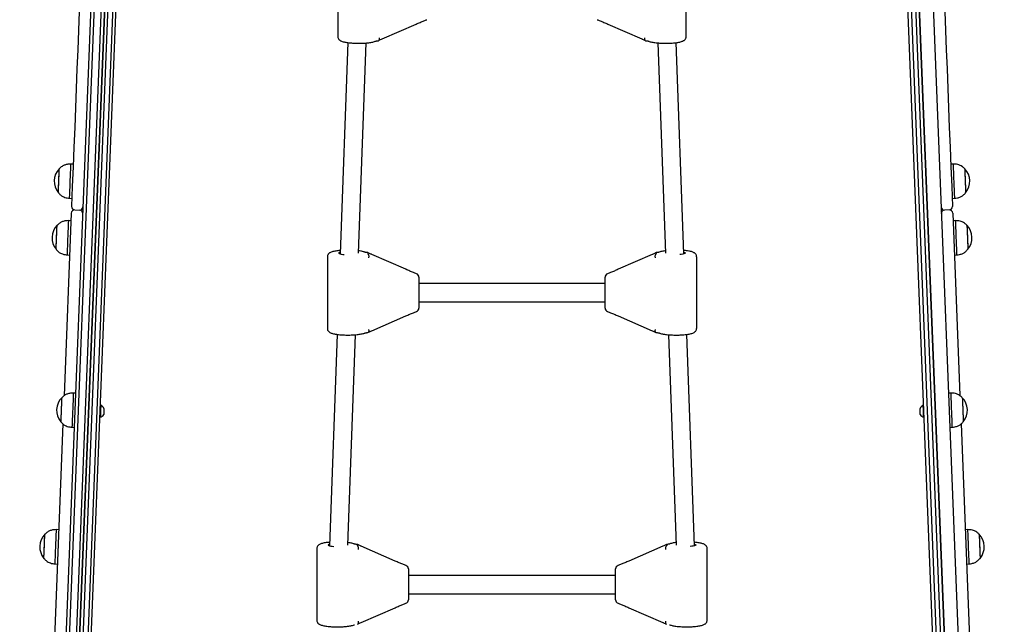
# Model space of a CAD drawing. Units: millimetres. Extents: x -14821 to 6941, y -4858 to 11060.
# Drawn here: x 1819 to 2680, y 1383 to 1911 of the extents above; entities that cross this region are included whole.
import ezdxf

# ---------------------------------------------------------------- set-up
doc = ezdxf.new("R2010")
doc.units = ezdxf.units.MM
doc.header["$LTSCALE"] = 10

msp = doc.modelspace()

# ---------------------------------------------------------------- linework, layer by layer
at = {"color": 7, "linetype": 'Continuous', "lineweight": 25}
for p, q in [((1901.37, 2427.04), (1819.18, 349.33)), ((2597.53, 2427.04), (2679.73, 349.34)), ((1822.19, 349.72), (1904.36, 2426.64)), ((1910.35, 2426.4), (1828.21, 349.95)), ((1831.2, 349.79), (1913.36, 2426.57)), ((2667.7, 349.78), (2585.54, 2426.57)), ((1912, 2392.3), (1832.22, 375.41)), ((1835.2, 375), (1914.99, 2391.89)), ((1918.99, 2391.73), (1839.2, 374.84)), ((1842.21, 375.01), (1922, 2391.9)), ((2656.69, 375.01), (2576.91, 2391.9)), ((2579.92, 2391.73), (2659.7, 374.84)), ((2663.7, 375), (2583.91, 2391.89)), ((2586.9, 2392.3), (2666.69, 375.41)), ((2097.25, 1958.94), (2097.25, 1896.3)), ((2401.65, 1896.3), (2401.65, 1958.94)), ((2175.13, 1911.1), (2175.16, 1911.11)), ((2323.78, 1911.1), (2323.75, 1911.11)), ((2136.08, 1894.34), (2165.75, 1907.28)), ((2333.16, 1907.28), (2362.82, 1894.34)), ((2105.93, 1891.08), (2099.27, 1706.4)), ((2115.3, 1707.01), (2121.93, 1890.8)), ((2376.97, 1890.8), (2383.6, 1707.01)), ((2399.64, 1706.4), (2392.98, 1891.08)), ((1865.96, 1784.94), (1863.96, 1785.02)), ((2634.94, 1785.02), (2632.94, 1784.94)), ((1862.78, 1755.04), (1864.77, 1754.96)), ((2634.13, 1754.96), (2636.13, 1755.04)), ((1864.26, 1741.97), (1857.96, 1582.58)), ((1867.38, 1744.85), (1871.37, 1744.69)), ((2631.53, 1744.85), (2627.53, 1744.69)), ((2634.64, 1741.97), (2640.95, 1582.63)), ((1864, 1735.48), (1862.01, 1735.56)), ((2636.9, 1735.56), (2634.9, 1735.48)), ((1860.82, 1705.58), (1862.82, 1705.5)), ((2088.06, 1703.98), (2088.06, 1641.35)), ((2123.35, 1707.52), (2123.35, 1706.75)), ((2123.47, 1707.57), (2123.68, 1707.46)), ((2156.55, 1693.01), (2126.89, 1705.95)), ((2372.02, 1705.95), (2342.35, 1693.01)), ((2375.43, 1707.57), (2375.22, 1707.46)), ((2375.56, 1707.52), (2375.56, 1706.75)), ((2410.85, 1641.35), (2410.85, 1703.98)), ((2636.09, 1705.5), (2638.08, 1705.58)), ((2156.57, 1692.96), (2156.55, 1693.01)), ((2165.93, 1689.19), (2165.96, 1689.18)), ((2332.94, 1689.18), (2332.97, 1689.19)), ((2342.34, 1692.96), (2342.35, 1693.01)), ((2168.06, 1686.18), (2168.06, 1684.99)), ((2168.06, 1684.99), (2168.06, 1683.12)), ((2168.06, 1683.12), (2168.06, 1660.32)), ((2330.85, 1680.51), (2168.06, 1680.51)), ((2330.85, 1684.99), (2330.85, 1686.18)), ((2330.85, 1683.12), (2330.85, 1684.99)), ((2330.85, 1660.32), (2330.85, 1683.12)), ((2168.06, 1664.51), (2330.85, 1664.51)), ((2126.89, 1639.39), (2156.55, 1652.32)), ((2165.93, 1656.15), (2165.96, 1656.16)), ((2168.06, 1660.32), (2168.06, 1659.16)), ((2330.85, 1659.16), (2330.85, 1660.32)), ((2332.97, 1656.15), (2332.94, 1656.16)), ((2342.35, 1652.32), (2372.02, 1639.39)), ((2096.73, 1636.13), (2090.07, 1451.45)), ((2106.11, 1452.06), (2112.74, 1635.85)), ((2386.17, 1635.85), (2392.8, 1452.06)), ((2408.83, 1451.45), (2402.17, 1636.13)), ((1868.05, 1584.87), (1866.05, 1584.94)), ((2632.85, 1584.94), (2630.85, 1584.87)), ((1855.88, 1580.84), (1855.87, 1580.84)), ((2643.03, 1580.84), (2643.02, 1580.84)), ((1890.03, 1574.24), (1889.65, 1574.25)), ((2609.25, 1574.25), (2608.87, 1574.24)), ((1856.98, 1557.91), (1843.55, 1218.54)), ((1855.04, 1559.86), (1855.05, 1559.86)), ((1889.24, 1563.76), (1889.62, 1563.75)), ((2609.29, 1563.75), (2609.67, 1563.76)), ((2641.92, 1557.96), (2655.35, 1218.59)), ((2643.85, 1559.86), (2643.86, 1559.86)), ((1864.87, 1554.97), (1866.87, 1554.89)), ((2632.04, 1554.89), (2634.03, 1554.97)), ((1853.32, 1465.49), (1851.32, 1465.57)), ((2647.58, 1465.57), (2645.58, 1465.49)), ((2078.86, 1449.03), (2078.86, 1386.4)), ((2114.15, 1452.57), (2114.15, 1451.8)), ((2114.28, 1452.62), (2114.49, 1452.51)), ((2147.36, 1438.06), (2117.69, 1451)), ((2381.21, 1451), (2351.55, 1438.06)), ((2384.63, 1452.62), (2384.42, 1452.51)), ((2384.75, 1452.57), (2384.75, 1451.8)), ((2420.04, 1386.4), (2420.04, 1449.03)), ((2147.37, 1438.01), (2147.36, 1438.06)), ((2351.53, 1438.01), (2351.55, 1438.06)), ((1850.14, 1435.59), (1852.14, 1435.51)), ((2156.74, 1434.24), (2156.77, 1434.23)), ((2158.86, 1431.23), (2158.86, 1430.04)), ((2158.86, 1430.04), (2158.86, 1428.17)), ((2340.04, 1430.04), (2340.04, 1431.23)), ((2340.04, 1428.17), (2340.04, 1430.04)), ((2342.14, 1434.23), (2342.17, 1434.24)), ((2646.77, 1435.51), (2648.77, 1435.59)), ((2158.86, 1428.17), (2158.86, 1405.37)), ((2340.04, 1425.4), (2158.86, 1425.4)), ((2340.04, 1405.37), (2340.04, 1428.17)), ((2158.86, 1409.4), (2340.04, 1409.4)), ((2158.86, 1405.37), (2158.86, 1404.21)), ((2340.04, 1404.21), (2340.04, 1405.37)), ((2117.69, 1384.43), (2147.36, 1397.37)), ((2156.74, 1401.19), (2156.77, 1401.2)), ((2342.17, 1401.19), (2342.14, 1401.2)), ((2351.55, 1397.37), (2381.21, 1384.43))]:
    msp.add_line(p, q, dxfattribs=at)
at = {"color": 7, "linetype": 'Continuous', "lineweight": 25, "flags": 128}
for points in [[(1871.38, 1921.98), (1871.23, 1918.17), (1870.57, 1901.57), (1869.91, 1884.86), (1869.25, 1868.05), (1868.58, 1851.13), (1867.91, 1834.13), (1867.23, 1817.04), (1866.55, 1799.87), (1865.87, 1782.63), (1865.18, 1765.33), (1864.5, 1747.97)], [(2627.52, 1922.03), (2627.67, 1918.17), (2628.33, 1901.57), (2628.99, 1884.86), (2629.66, 1868.05), (2630.33, 1851.13), (2631, 1834.13), (2631.67, 1817.04), (2632.35, 1799.87), (2633.03, 1782.63), (2633.72, 1765.33), (2634.41, 1747.97)], [(2165.72, 1907.28), (2165.74, 1907.27), (2165.75, 1907.28)], [(2333.19, 1907.28), (2333.17, 1907.27), (2333.16, 1907.28)], [(1862.78, 1755.04), (1862.78, 1755.16), (1862.8, 1755.63), (1862.83, 1756.43), (1862.88, 1757.56), (1862.93, 1758.97), (1863, 1760.65), (1863.07, 1762.54), (1863.15, 1764.61), (1863.24, 1766.81), (1863.33, 1769.08), (1863.42, 1771.37), (1863.51, 1773.64), (1863.6, 1775.81), (1863.68, 1777.86), (1863.75, 1779.72), (1863.82, 1781.35), (1863.87, 1782.72), (1863.91, 1783.79), (1863.94, 1784.53), (1863.96, 1784.94), (1863.96, 1785.02)], [(2634.94, 1785.02), (2634.94, 1785), (2634.95, 1784.71), (2634.98, 1784.07), (2635.02, 1783.1), (2635.07, 1781.83), (2635.13, 1780.28), (2635.2, 1778.49), (2635.28, 1776.51), (2635.36, 1774.37), (2635.45, 1772.13), (2635.54, 1769.84), (2635.63, 1767.55), (2635.72, 1765.32), (2635.81, 1763.21), (2635.88, 1761.25), (2635.95, 1759.5), (2636.01, 1757.99), (2636.06, 1756.77), (2636.1, 1755.86), (2636.12, 1755.28), (2636.13, 1755.05), (2636.13, 1755.04)], [(1852.96, 1759.93), (1852.97, 1760.02), (1852.98, 1760.44), (1853.01, 1761.21), (1853.05, 1762.28), (1853.11, 1763.64), (1853.17, 1765.22), (1853.24, 1766.99), (1853.32, 1768.87), (1853.39, 1770.8), (1853.47, 1772.72), (1853.54, 1774.56), (1853.61, 1776.26), (1853.67, 1777.77), (1853.72, 1779.02), (1853.75, 1779.98), (1853.78, 1780.61), (1853.79, 1780.9), (1853.79, 1780.92)], [(1853.43, 1771.76), (1853.5, 1773.65), (1853.57, 1775.43), (1853.64, 1777.04), (1853.69, 1778.43), (1853.74, 1779.54), (1853.77, 1780.34), (1853.79, 1780.8), (1853.79, 1780.92)], [(2645.11, 1780.92), (2645.11, 1780.91), (2645.12, 1780.66), (2645.15, 1780.07), (2645.18, 1779.14), (2645.23, 1777.92), (2645.29, 1776.45), (2645.36, 1774.77), (2645.43, 1772.94), (2645.5, 1771.02), (2645.58, 1769.09), (2645.65, 1767.2), (2645.73, 1765.42), (2645.79, 1763.81), (2645.84, 1762.43), (2645.89, 1761.31), (2645.92, 1760.51), (2645.94, 1760.05), (2645.94, 1759.93)], [(2645.11, 1780.92), (2645.12, 1780.83), (2645.13, 1780.41), (2645.16, 1779.65), (2645.21, 1778.57), (2645.26, 1777.21), (2645.32, 1775.63), (2645.39, 1773.87), (2645.47, 1771.99), (2645.54, 1770.05), (2645.62, 1768.13), (2645.69, 1766.29), (2645.76, 1764.59), (2645.82, 1763.09), (2645.87, 1761.83), (2645.91, 1760.87), (2645.93, 1760.24), (2645.94, 1759.95), (2645.94, 1759.93)], [(1852.96, 1759.93), (1852.96, 1759.94), (1852.97, 1760.19), (1853, 1760.78), (1853.03, 1761.71), (1853.08, 1762.93), (1853.14, 1764.4), (1853.21, 1766.09), (1853.28, 1767.92), (1853.35, 1769.83), (1853.43, 1771.76)], [(1851.01, 1710.47), (1851.01, 1710.56), (1851.03, 1710.98), (1851.06, 1711.74), (1851.1, 1712.82), (1851.15, 1714.18), (1851.21, 1715.76), (1851.28, 1717.52), (1851.36, 1719.4), (1851.43, 1721.34), (1851.51, 1723.26), (1851.58, 1725.1), (1851.65, 1726.8), (1851.71, 1728.3), (1851.76, 1729.56), (1851.8, 1730.52), (1851.82, 1731.15), (1851.83, 1731.44), (1851.84, 1731.46)], [(1851.47, 1722.3), (1851.55, 1724.19), (1851.62, 1725.97), (1851.68, 1727.58), (1851.74, 1728.96), (1851.78, 1730.08), (1851.81, 1730.88), (1851.83, 1731.34), (1851.84, 1731.46)], [(1860.82, 1705.58), (1860.82, 1705.7), (1860.84, 1706.17), (1860.87, 1706.97), (1860.92, 1708.1), (1860.97, 1709.51), (1861.04, 1711.18), (1861.12, 1713.08), (1861.2, 1715.15), (1861.28, 1717.34), (1861.37, 1719.62), (1861.47, 1721.91), (1861.55, 1724.17), (1861.64, 1726.35), (1861.72, 1728.4), (1861.8, 1730.26), (1861.86, 1731.89), (1861.91, 1733.25), (1861.96, 1734.32), (1861.99, 1735.07), (1862, 1735.48), (1862.01, 1735.56)], [(2636.9, 1735.56), (2636.9, 1735.54), (2636.91, 1735.25), (2636.94, 1734.61), (2636.97, 1733.64), (2637.02, 1732.37), (2637.09, 1730.82), (2637.16, 1729.03), (2637.24, 1727.04), (2637.32, 1724.91), (2637.41, 1722.66), (2637.5, 1720.37), (2637.59, 1718.09), (2637.68, 1715.86), (2637.76, 1713.74), (2637.84, 1711.79), (2637.91, 1710.04), (2637.97, 1708.53), (2638.02, 1707.31), (2638.05, 1706.4), (2638.08, 1705.82), (2638.08, 1705.59), (2638.08, 1705.58)], [(2647.07, 1731.46), (2647.07, 1731.45), (2647.08, 1731.2), (2647.1, 1730.61), (2647.14, 1729.68), (2647.19, 1728.46), (2647.25, 1726.99), (2647.31, 1725.3), (2647.38, 1723.48), (2647.46, 1721.56), (2647.54, 1719.63), (2647.61, 1717.74), (2647.68, 1715.96), (2647.75, 1714.35), (2647.8, 1712.96), (2647.84, 1711.85), (2647.88, 1711.05), (2647.89, 1710.59), (2647.9, 1710.47)], [(2647.07, 1731.46), (2647.07, 1731.37), (2647.09, 1730.95), (2647.12, 1730.18), (2647.16, 1729.11), (2647.22, 1727.75), (2647.28, 1726.17), (2647.35, 1724.4), (2647.42, 1722.52), (2647.5, 1720.59), (2647.57, 1718.67), (2647.65, 1716.83), (2647.71, 1715.13), (2647.77, 1713.63), (2647.82, 1712.37), (2647.86, 1711.41), (2647.89, 1710.78), (2647.9, 1710.49), (2647.9, 1710.47)], [(1851.01, 1710.47), (1851.01, 1710.48), (1851.02, 1710.73), (1851.04, 1711.32), (1851.08, 1712.25), (1851.12, 1713.47), (1851.18, 1714.94), (1851.25, 1716.62), (1851.32, 1718.45), (1851.4, 1720.37), (1851.47, 1722.3)], [(2099.32, 1707.89), (2099.2, 1707.85), (2098.48, 1707.58), (2098.1, 1707.29), (2098.1, 1706.99), (2098.48, 1706.69), (2099.2, 1706.42), (2100.25, 1706.18), (2101.57, 1705.99), (2102.8, 1705.87)], [(2399.58, 1707.89), (2399.7, 1707.85), (2400.43, 1707.58), (2400.8, 1707.29), (2400.8, 1706.99), (2400.43, 1706.69), (2399.7, 1706.42), (2398.66, 1706.18), (2397.34, 1705.99), (2396.11, 1705.87)], [(2156.52, 1652.33), (2156.54, 1652.32), (2156.55, 1652.32)], [(2342.38, 1652.33), (2342.36, 1652.32), (2342.35, 1652.32)], [(1866.05, 1584.94), (1866.05, 1584.85), (1866.03, 1584.41), (1866, 1583.63), (1865.96, 1582.54), (1865.9, 1581.15), (1865.84, 1579.5), (1865.77, 1577.62), (1865.68, 1575.56), (1865.6, 1573.38), (1865.51, 1571.11), (1865.42, 1568.81), (1865.33, 1566.54), (1865.24, 1564.36), (1865.16, 1562.3), (1865.08, 1560.42), (1865.02, 1558.77), (1864.96, 1557.38), (1864.92, 1556.28), (1864.89, 1555.5), (1864.87, 1555.07), (1864.87, 1554.97)], [(2632.85, 1584.94), (2632.85, 1584.85), (2632.87, 1584.41), (2632.9, 1583.63), (2632.94, 1582.54), (2633, 1581.15), (2633.06, 1579.5), (2633.14, 1577.62), (2633.22, 1575.56), (2633.31, 1573.38), (2633.4, 1571.11), (2633.49, 1568.81), (2633.58, 1566.54), (2633.66, 1564.36), (2633.74, 1562.3), (2633.82, 1560.42), (2633.88, 1558.77), (2633.94, 1557.38), (2633.98, 1556.28), (2634.01, 1555.5), (2634.03, 1555.07), (2634.03, 1554.97)], [(1855.88, 1580.84), (1855.88, 1580.8), (1855.87, 1580.44), (1855.84, 1579.74), (1855.8, 1578.73), (1855.75, 1577.42), (1855.69, 1575.88), (1855.62, 1574.14), (1855.55, 1572.28), (1855.47, 1570.35), (1855.39, 1568.43), (1855.32, 1566.56), (1855.25, 1564.83), (1855.19, 1563.29), (1855.14, 1561.98), (1855.1, 1560.96), (1855.07, 1560.26), (1855.06, 1559.9), (1855.05, 1559.86)], [(1855.87, 1580.84), (1855.87, 1580.83), (1855.86, 1580.56), (1855.84, 1579.94), (1855.8, 1578.99), (1855.75, 1577.75), (1855.69, 1576.26), (1855.63, 1574.56)], [(2643.02, 1580.84), (2643.02, 1580.8), (2643.04, 1580.44), (2643.06, 1579.74), (2643.1, 1578.73), (2643.15, 1577.42), (2643.22, 1575.88), (2643.28, 1574.14), (2643.36, 1572.28), (2643.43, 1570.35), (2643.51, 1568.43), (2643.58, 1566.56), (2643.65, 1564.83), (2643.71, 1563.29), (2643.77, 1561.98), (2643.81, 1560.96), (2643.83, 1560.26), (2643.85, 1559.9), (2643.85, 1559.86)], [(2643.03, 1580.84), (2643.03, 1580.83), (2643.04, 1580.56), (2643.06, 1579.94), (2643.1, 1578.99), (2643.15, 1577.75), (2643.21, 1576.26), (2643.28, 1574.56)], [(1855.63, 1574.56), (1855.55, 1572.73), (1855.48, 1570.81), (1855.4, 1568.87), (1855.33, 1566.99), (1855.26, 1565.22), (1855.19, 1563.63), (1855.14, 1562.26), (1855.1, 1561.17), (1855.07, 1560.39), (1855.05, 1559.96), (1855.04, 1559.86)], [(1890.03, 1574.24), (1890.02, 1574.06), (1890, 1573.54), (1889.97, 1572.7), (1889.93, 1571.62), (1889.88, 1570.35), (1889.82, 1568.99), (1889.77, 1567.63), (1889.72, 1566.37), (1889.68, 1565.28), (1889.64, 1564.45), (1889.62, 1563.93), (1889.62, 1563.75), (1889.62, 1563.75)], [(1892.84, 1571.5), (1892.84, 1571.32), (1892.82, 1570.82), (1892.79, 1570.05), (1892.75, 1569.12), (1892.71, 1568.16), (1892.68, 1567.3), (1892.65, 1566.65), (1892.64, 1566.3), (1892.64, 1566.25)], [(2606.27, 1566.25), (2606.26, 1566.43), (2606.24, 1566.94), (2606.21, 1567.71), (2606.17, 1568.64), (2606.13, 1569.59), (2606.1, 1570.46), (2606.08, 1571.11), (2606.06, 1571.46), (2606.06, 1571.5)], [(2609.29, 1563.75), (2609.28, 1563.93), (2609.26, 1564.45), (2609.23, 1565.28), (2609.18, 1566.37), (2609.13, 1567.63), (2609.08, 1568.99), (2609.03, 1570.35), (2608.98, 1571.62), (2608.93, 1572.7), (2608.9, 1573.54), (2608.88, 1574.06), (2608.87, 1574.24), (2608.87, 1574.24)], [(2643.28, 1574.56), (2643.35, 1572.73), (2643.43, 1570.81), (2643.5, 1568.87), (2643.58, 1566.99), (2643.65, 1565.22), (2643.71, 1563.63), (2643.76, 1562.26), (2643.81, 1561.17), (2643.84, 1560.39), (2643.86, 1559.96), (2643.86, 1559.86)], [(1850.14, 1435.59), (1850.14, 1435.71), (1850.16, 1436.18), (1850.19, 1436.98), (1850.24, 1438.11), (1850.29, 1439.52), (1850.36, 1441.2), (1850.44, 1443.09), (1850.52, 1445.16), (1850.6, 1447.36), (1850.69, 1449.63), (1850.78, 1451.92), (1850.87, 1454.19), (1850.96, 1456.36), (1851.04, 1458.41), (1851.11, 1460.27), (1851.18, 1461.9), (1851.23, 1463.27), (1851.28, 1464.34), (1851.31, 1465.08), (1851.32, 1465.49), (1851.32, 1465.57)], [(2647.58, 1465.57), (2647.58, 1465.55), (2647.59, 1465.26), (2647.62, 1464.62), (2647.66, 1463.65), (2647.71, 1462.38), (2647.77, 1460.83), (2647.84, 1459.04), (2647.92, 1457.06), (2648, 1454.92), (2648.09, 1452.68), (2648.18, 1450.39), (2648.27, 1448.1), (2648.36, 1445.87), (2648.44, 1443.76), (2648.52, 1441.8), (2648.59, 1440.05), (2648.65, 1438.54), (2648.7, 1437.32), (2648.73, 1436.41), (2648.76, 1435.83), (2648.77, 1435.6), (2648.77, 1435.59)], [(1840.32, 1440.48), (1840.33, 1440.57), (1840.34, 1440.99), (1840.37, 1441.76), (1840.42, 1442.83), (1840.47, 1444.19), (1840.53, 1445.77), (1840.6, 1447.54), (1840.68, 1449.42), (1840.75, 1451.35), (1840.83, 1453.27), (1840.9, 1455.11), (1840.97, 1456.81), (1841.03, 1458.32), (1841.08, 1459.57), (1841.12, 1460.53), (1841.14, 1461.16), (1841.15, 1461.45), (1841.15, 1461.47)], [(1840.79, 1452.31), (1840.87, 1454.2), (1840.94, 1455.98), (1841, 1457.59), (1841.06, 1458.98), (1841.1, 1460.09), (1841.13, 1460.89), (1841.15, 1461.35), (1841.15, 1461.47)], [(2657.75, 1461.47), (2657.75, 1461.46), (2657.76, 1461.21), (2657.78, 1460.62), (2657.82, 1459.69), (2657.87, 1458.47), (2657.93, 1457), (2657.99, 1455.32), (2658.07, 1453.49), (2658.14, 1451.57), (2658.22, 1449.64), (2658.29, 1447.75), (2658.36, 1445.97), (2658.43, 1444.36), (2658.48, 1442.98), (2658.52, 1441.86), (2658.56, 1441.06), (2658.57, 1440.6), (2658.58, 1440.48)], [(2657.75, 1461.47), (2657.75, 1461.38), (2657.77, 1460.96), (2657.8, 1460.2), (2657.84, 1459.12), (2657.9, 1457.76), (2657.96, 1456.18), (2658.03, 1454.42), (2658.1, 1452.54), (2658.18, 1450.6), (2658.26, 1448.68), (2658.33, 1446.84), (2658.4, 1445.14), (2658.45, 1443.64), (2658.5, 1442.38), (2658.54, 1441.42), (2658.57, 1440.79), (2658.58, 1440.5), (2658.58, 1440.48)], [(1840.32, 1440.48), (1840.32, 1440.49), (1840.33, 1440.74), (1840.36, 1441.33), (1840.39, 1442.26), (1840.44, 1443.48), (1840.5, 1444.95), (1840.57, 1446.64), (1840.64, 1448.47), (1840.72, 1450.38), (1840.79, 1452.31)], [(2090.13, 1452.94), (2090.01, 1452.9), (2089.28, 1452.63), (2088.91, 1452.34), (2088.91, 1452.03), (2089.28, 1451.74), (2090.01, 1451.47), (2091.05, 1451.23), (2092.37, 1451.04), (2093.61, 1450.92)], [(2408.78, 1452.93), (2408.9, 1452.9), (2409.62, 1452.63), (2410, 1452.34), (2410, 1452.03), (2409.62, 1451.74), (2408.9, 1451.47), (2407.85, 1451.23), (2406.53, 1451.04), (2405.3, 1450.92)], [(2147.33, 1397.38), (2147.35, 1397.37), (2147.36, 1397.37)], [(2351.58, 1397.38), (2351.56, 1397.37), (2351.55, 1397.37)]]:
    msp.add_lwpolyline(points, dxfattribs=at)
at = {"color": 7, "linetype": 'Continuous', "lineweight": 25}
for centre, radius, start, end in [((1865.15, 1769.96), 15.78, 136.02568, 219.44352), ((2633.76, 1769.96), 15.78, 320.55648, 43.97432), ((1867.5, 1747.85), 3, 177.7346, 267.7346), ((1871.49, 1747.69), 3, 267.7346, 357.7346), ((2627.41, 1747.69), 3, 182.2654, 272.2654), ((2631.41, 1747.85), 3, 272.2654, 2.2654), ((1867.26, 1741.85), 3, 87.7346, 177.7346), ((1871.26, 1741.7), 3, 357.7346, 87.7346), ((2627.65, 1741.7), 3, 92.2654, 182.2654), ((2631.65, 1741.85), 3, 2.2654, 92.2654), ((1863.19, 1720.5), 15.78, 136.02568, 219.44352), ((2635.71, 1720.5), 15.78, 320.55648, 43.97432), ((2164.86, 1686.18), 3.2, 0, 69.79566), ((2334.05, 1686.18), 3.2, 110.20434, 180), ((2164.86, 1659.16), 3.2, 290.20434, 360), ((2334.05, 1659.16), 3.2, 180, 249.79566), ((1867.23, 1569.89), 15.78, 136.02568, 219.44352), ((2631.67, 1569.89), 15.78, 320.55648, 43.97432), ((1887.74, 1569.07), 5.65, 289.34481, 330.03373), ((1887.74, 1569.07), 5.65, 25.43547, 66.12439), ((2611.16, 1569.07), 5.65, 113.87561, 154.56453), ((2611.16, 1569.07), 5.65, 209.96627, 250.65519), ((1852.51, 1450.51), 15.78, 136.02568, 219.44352), ((2646.39, 1450.51), 15.78, 320.55648, 43.97432), ((2155.66, 1431.23), 3.2, 0, 69.79566), ((2343.24, 1431.23), 3.2, 110.20434, 180), ((2155.66, 1404.21), 3.2, 290.20434, 360), ((2343.24, 1404.21), 3.2, 180, 249.79566)]:
    msp.add_arc(centre, radius, start, end, dxfattribs=at)
for points, knots in [([(2165.72, 1907.28), (2166.9, 1907.79), (2169.15, 1908.76), (2172.32, 1910.04), (2174.25, 1910.76), (2175.13, 1911.1)], [0, 0, 0, 0, 0.370771, 0.711373, 1, 1, 1, 1]), ([(2323.77, 1911.1), (2324.66, 1910.76), (2326.59, 1910.04), (2329.75, 1908.76), (2332.01, 1907.79), (2333.19, 1907.28)], [0, 0, 0, 0, 0.288627, 0.629229, 1, 1, 1, 1]), ([(2097.28, 1896.3), (2097.28, 1896.17), (2097.24, 1895.7), (2097.49, 1894.92), (2097.94, 1894.09), (2098.53, 1893.44), (2099.22, 1892.92), (2100.08, 1892.46), (2101.18, 1892.03), (2102.56, 1891.65), (2104.21, 1891.32), (2106.04, 1891.05), (2108.05, 1890.83), (2110.17, 1890.67), (2112.37, 1890.57), (2114.61, 1890.52), (2116.86, 1890.54), (2119.08, 1890.61), (2121.23, 1890.73), (2123.27, 1890.91), (2125.18, 1891.15), (2126.92, 1891.44), (2128.53, 1891.8), (2129.54, 1892.12), (2130.06, 1892.33), (2130.12, 1892.35)], [0, 0, 0, 0, 0.010386, 0.039015, 0.066051, 0.093469, 0.123531, 0.159777, 0.208593, 0.263533, 0.314942, 0.368911, 0.421127, 0.47246, 0.52333, 0.573964, 0.624508, 0.67507, 0.725738, 0.77665, 0.828005, 0.880139, 0.933723, 0.992153, 1, 1, 1, 1]), ([(2132.87, 1892.77), (2133.06, 1892.87), (2133.61, 1893.17), (2134.63, 1893.68), (2135.53, 1894.1), (2136.02, 1894.31), (2136.08, 1894.34)], [0, 0, 0, 0, 0.196691, 0.571251, 0.941949, 1, 1, 1, 1]), ([(2133.33, 1895.37), (2133.33, 1895.37), (2133.34, 1895.31), (2133.41, 1894.9), (2133.45, 1894.19), (2133.34, 1893.4), (2133.14, 1892.92), (2132.94, 1892.85), (2132.88, 1892.83)], [0, 0, 0, 0, 0.003812, 0.049345, 0.329142, 0.601958, 0.87421, 1, 1, 1, 1]), ([(2362.82, 1894.34), (2363.05, 1894.23), (2363.73, 1893.94), (2364.78, 1893.43), (2365.6, 1893.01), (2365.99, 1892.8), (2366.04, 1892.77)], [0, 0, 0, 0, 0.205414, 0.595461, 0.949116, 1, 1, 1, 1]), ([(2366.03, 1892.83), (2365.96, 1892.85), (2365.77, 1892.92), (2365.56, 1893.4), (2365.45, 1894.19), (2365.5, 1894.9), (2365.56, 1895.31), (2365.57, 1895.37), (2365.57, 1895.37)], [0, 0, 0, 0, 0.126164, 0.3983, 0.670999, 0.950676, 0.99619, 1, 1, 1, 1]), ([(2368.78, 1892.35), (2369, 1892.26), (2369.66, 1892.01), (2370.86, 1891.68), (2372.5, 1891.34), (2374.32, 1891.06), (2376.33, 1890.84), (2378.44, 1890.68), (2380.63, 1890.57), (2382.88, 1890.53), (2385.13, 1890.53), (2387.35, 1890.6), (2389.5, 1890.72), (2391.55, 1890.9), (2393.47, 1891.13), (2395.23, 1891.42), (2396.82, 1891.77), (2398.21, 1892.2), (2399.28, 1892.67), (2400.13, 1893.24), (2400.79, 1893.87), (2401.32, 1894.68), (2401.63, 1895.53), (2401.62, 1896.09), (2401.62, 1896.31)], [0, 0, 0, 0, 0.0280275, 0.0833453, 0.1349044, 0.1890271, 0.2413116, 0.2926766, 0.3435609, 0.394198, 0.4447376, 0.4952914, 0.5459436, 0.5968304, 0.6481449, 0.7002127, 0.7536726, 0.8100076, 0.8628071, 0.8956317, 0.9257782, 0.9543269, 0.9823566, 1, 1, 1, 1]), ([(2130.13, 1892.35), (2130.14, 1892.36), (2130.15, 1892.36), (2130.44, 1892.44), (2130.98, 1892.54), (2131.77, 1892.65), (2132.44, 1892.7), (2132.78, 1892.73)], [0, 0, 0, 0, 0.109811, 0.289955, 0.504355, 0.750524, 1, 1, 1, 1]), ([(2366.13, 1892.73), (2366.33, 1892.71), (2366.91, 1892.67), (2367.71, 1892.58), (2368.37, 1892.46), (2368.74, 1892.37), (2368.76, 1892.36), (2368.77, 1892.36)], [0, 0, 0, 0, 0.150066, 0.429089, 0.663277, 0.865052, 1, 1, 1, 1]), ([(1863.96, 1785.02), (1863.09, 1784.98), (1861.24, 1784.91), (1858.58, 1784.27), (1855.97, 1782.95), (1854.56, 1781.63), (1853.79, 1780.92)], [0, 0, 0, 0, 0.231926, 0.489907, 0.722363, 1, 1, 1, 1]), ([(2645.11, 1780.92), (2644.46, 1781.54), (2643.24, 1782.69), (2641.18, 1783.87), (2639.11, 1784.6), (2637.03, 1784.94), (2635.62, 1784.99), (2634.94, 1785.02)], [0, 0, 0, 0, 0.238998, 0.443184, 0.624603, 0.819837, 1, 1, 1, 1]), ([(1852.96, 1759.93), (1853.57, 1759.26), (1854.69, 1758.02), (1856.64, 1756.68), (1858.65, 1755.79), (1860.7, 1755.29), (1862.1, 1755.12), (1862.78, 1755.04)], [0, 0, 0, 0, 0.238997, 0.443188, 0.624605, 0.819837, 1, 1, 1, 1]), ([(2636.13, 1755.04), (2637, 1755.15), (2638.83, 1755.37), (2641.44, 1756.21), (2643.93, 1757.74), (2645.23, 1759.16), (2645.94, 1759.93)], [0, 0, 0, 0, 0.231925, 0.48991, 0.722362, 1, 1, 1, 1]), ([(1862.01, 1735.56), (1861.13, 1735.52), (1859.29, 1735.45), (1856.62, 1734.81), (1854.01, 1733.49), (1852.6, 1732.17), (1851.84, 1731.46)], [0, 0, 0, 0, 0.231924, 0.48991, 0.722363, 1, 1, 1, 1]), ([(2647.07, 1731.46), (2646.41, 1732.08), (2645.2, 1733.23), (2643.14, 1734.41), (2641.07, 1735.14), (2638.99, 1735.48), (2637.58, 1735.53), (2636.9, 1735.56)], [0, 0, 0, 0, 0.2389948, 0.4431925, 0.6246114, 0.8198379, 1, 1, 1, 1]), ([(1851.01, 1710.47), (1851.61, 1709.8), (1852.73, 1708.56), (1854.69, 1707.22), (1856.7, 1706.33), (1858.74, 1705.83), (1860.15, 1705.66), (1860.82, 1705.58)], [0, 0, 0, 0, 0.238993, 0.443194, 0.624608, 0.819837, 1, 1, 1, 1]), ([(2099.38, 1709.48), (2098.98, 1709.45), (2097.88, 1709.36), (2096.25, 1709.15), (2094.48, 1708.87), (2092.89, 1708.52), (2091.5, 1708.09), (2090.43, 1707.61), (2089.57, 1707.05), (2088.91, 1706.41), (2088.39, 1705.6), (2088.08, 1704.76), (2088.09, 1704.21), (2088.09, 1703.99)], [0, 0, 0, 0, 0.068804, 0.187435, 0.307809, 0.431399, 0.561635, 0.6837, 0.759585, 0.829279, 0.895287, 0.960087, 1, 1, 1, 1]), ([(2120.93, 1707.94), (2120.71, 1708.02), (2120.04, 1708.28), (2118.84, 1708.61), (2117.23, 1708.95), (2116, 1709.12), (2115.38, 1709.21)], [0, 0, 0, 0, 0.149457, 0.444424, 0.719344, 1, 1, 1, 1]), ([(2123.58, 1707.56), (2123.38, 1707.57), (2122.8, 1707.62), (2122, 1707.71), (2121.34, 1707.82), (2120.97, 1707.92), (2120.95, 1707.93), (2120.94, 1707.93)], [0, 0, 0, 0, 0.150066, 0.429086, 0.663274, 0.865051, 1, 1, 1, 1]), ([(2123.47, 1707.57), (2123.42, 1707.57), (2123.35, 1707.56), (2123.35, 1707.53), (2123.35, 1707.52)], [0, 0, 0, 0, 0.713254, 1, 1, 1, 1]), ([(2123.35, 1706.75), (2123.36, 1706.72), (2123.37, 1706.68), (2123.45, 1706.62), (2123.47, 1706.6)], [0, 0, 0, 0, 0.713556, 1, 1, 1, 1]), ([(2123.47, 1706.6), (2123.61, 1706.45), (2123.89, 1706.14), (2124.15, 1705.32), (2124.26, 1704.32), (2124.21, 1703.54), (2124.15, 1703.12), (2124.14, 1703.06), (2124.14, 1703.05)], [0, 0, 0, 0, 0.237485, 0.474954, 0.712893, 0.956954, 0.996668, 1, 1, 1, 1]), ([(2126.89, 1705.95), (2126.65, 1706.05), (2125.98, 1706.35), (2124.93, 1706.85), (2124.11, 1707.28), (2123.72, 1707.49), (2123.67, 1707.51)], [0, 0, 0, 0, 0.205414, 0.595461, 0.949117, 1, 1, 1, 1]), ([(2375.23, 1707.51), (2375.04, 1707.41), (2374.48, 1707.11), (2373.47, 1706.61), (2372.57, 1706.19), (2372.08, 1705.98), (2372.02, 1705.95)], [0, 0, 0, 0, 0.196684, 0.571236, 0.941924, 1, 1, 1, 1]), ([(2374.77, 1703.05), (2374.76, 1703.06), (2374.75, 1703.12), (2374.69, 1703.54), (2374.65, 1704.32), (2374.76, 1705.32), (2375.02, 1706.14), (2375.29, 1706.45), (2375.43, 1706.6)], [0, 0, 0, 0, 0.003332, 0.043046, 0.287107, 0.525048, 0.762515, 1, 1, 1, 1]), ([(2377.96, 1707.93), (2377.96, 1707.93), (2377.95, 1707.93), (2377.66, 1707.85), (2377.12, 1707.74), (2376.33, 1707.64), (2375.66, 1707.59), (2375.32, 1707.56)], [0, 0, 0, 0, 0.109808, 0.289954, 0.50435, 0.750527, 1, 1, 1, 1]), ([(2375.56, 1707.52), (2375.55, 1707.54), (2375.53, 1707.57), (2375.45, 1707.57), (2375.43, 1707.57)], [0, 0, 0, 0, 0.713564, 1, 1, 1, 1]), ([(2375.43, 1706.6), (2375.48, 1706.64), (2375.55, 1706.7), (2375.55, 1706.74), (2375.56, 1706.75)], [0, 0, 0, 0, 0.713191, 1, 1, 1, 1]), ([(2383.52, 1709.2), (2383.34, 1709.18), (2382.5, 1709.08), (2381.18, 1708.85), (2379.57, 1708.49), (2378.56, 1708.17), (2378.04, 1707.96), (2377.98, 1707.94)], [0, 0, 0, 0, 0.081175, 0.359689, 0.645932, 0.958073, 1, 1, 1, 1]), ([(2410.81, 1703.97), (2410.82, 1704.11), (2410.86, 1704.58), (2410.61, 1705.37), (2410.16, 1706.19), (2409.57, 1706.84), (2408.88, 1707.36), (2408.02, 1707.83), (2406.92, 1708.25), (2405.53, 1708.63), (2403.89, 1708.97), (2402.05, 1709.23), (2400.57, 1709.41), (2399.69, 1709.47), (2399.52, 1709.48)], [0, 0, 0, 0, 0.024833, 0.090891, 0.153294, 0.216568, 0.28594, 0.369588, 0.482246, 0.609033, 0.727676, 0.852224, 0.972726, 1, 1, 1, 1]), ([(2638.08, 1705.58), (2638.95, 1705.69), (2640.78, 1705.91), (2643.39, 1706.75), (2645.89, 1708.28), (2647.19, 1709.7), (2647.9, 1710.47)], [0, 0, 0, 0, 0.231924, 0.489904, 0.722364, 1, 1, 1, 1]), ([(2165.94, 1689.19), (2165.04, 1689.53), (2163.1, 1690.26), (2159.94, 1691.54), (2157.69, 1692.5), (2156.52, 1693)], [0, 0, 0, 0, 0.292078, 0.633128, 1, 1, 1, 1]), ([(2342.38, 1693), (2341.22, 1692.5), (2338.97, 1691.54), (2335.81, 1690.26), (2333.86, 1689.53), (2332.97, 1689.19)], [0, 0, 0, 0, 0.366871, 0.707922, 1, 1, 1, 1]), ([(2156.52, 1652.33), (2157.7, 1652.84), (2159.96, 1653.8), (2163.12, 1655.09), (2165.05, 1655.81), (2165.94, 1656.15)], [0, 0, 0, 0, 0.3707651, 0.7113699, 1, 1, 1, 1]), ([(2332.97, 1656.15), (2333.85, 1655.81), (2335.78, 1655.09), (2338.94, 1653.8), (2341.2, 1652.84), (2342.38, 1652.33)], [0, 0, 0, 0, 0.28863, 0.629235, 1, 1, 1, 1]), ([(2088.09, 1641.35), (2088.08, 1641.22), (2088.05, 1640.75), (2088.29, 1639.97), (2088.75, 1639.14), (2089.34, 1638.49), (2090.02, 1637.97), (2090.88, 1637.51), (2091.98, 1637.08), (2093.37, 1636.7), (2095.02, 1636.37), (2096.85, 1636.1), (2098.86, 1635.88), (2100.98, 1635.72), (2103.17, 1635.62), (2105.41, 1635.57), (2107.66, 1635.59), (2109.88, 1635.66), (2112.03, 1635.78), (2114.08, 1635.96), (2115.98, 1636.2), (2117.73, 1636.49), (2119.34, 1636.85), (2120.35, 1637.16), (2120.87, 1637.38), (2120.93, 1637.4)], [0, 0, 0, 0, 0.010386, 0.03901, 0.066051, 0.093469, 0.123531, 0.159777, 0.208592, 0.263531, 0.314942, 0.368911, 0.421127, 0.472459, 0.52333, 0.573964, 0.624507, 0.67507, 0.725738, 0.77665, 0.828005, 0.880139, 0.933723, 0.992153, 1, 1, 1, 1]), ([(2120.94, 1637.4), (2120.94, 1637.41), (2120.95, 1637.41), (2121.24, 1637.49), (2121.78, 1637.59), (2122.58, 1637.7), (2123.25, 1637.75), (2123.58, 1637.78)], [0, 0, 0, 0, 0.109807, 0.289952, 0.504353, 0.750524, 1, 1, 1, 1]), ([(2123.67, 1637.82), (2123.86, 1637.92), (2124.42, 1638.22), (2125.43, 1638.73), (2126.34, 1639.15), (2126.82, 1639.36), (2126.89, 1639.39)], [0, 0, 0, 0, 0.1966895, 0.5712497, 0.9419503, 1, 1, 1, 1]), ([(2124.14, 1640.42), (2124.14, 1640.42), (2124.15, 1640.36), (2124.21, 1639.95), (2124.26, 1639.24), (2124.15, 1638.45), (2123.94, 1637.97), (2123.74, 1637.9), (2123.68, 1637.87)], [0, 0, 0, 0, 0.00387, 0.049344, 0.329183, 0.601989, 0.874226, 1, 1, 1, 1]), ([(2372.02, 1639.39), (2372.25, 1639.28), (2372.92, 1638.99), (2373.97, 1638.48), (2374.8, 1638.06), (2375.18, 1637.85), (2375.23, 1637.82)], [0, 0, 0, 0, 0.205413, 0.59546, 0.949117, 1, 1, 1, 1]), ([(2375.22, 1637.87), (2375.16, 1637.9), (2374.96, 1637.97), (2374.76, 1638.45), (2374.65, 1639.24), (2374.69, 1639.95), (2374.75, 1640.36), (2374.76, 1640.42), (2374.77, 1640.42)], [0, 0, 0, 0, 0.126157, 0.398273, 0.670959, 0.95062, 0.996131, 1, 1, 1, 1]), ([(2375.32, 1637.78), (2375.52, 1637.76), (2376.11, 1637.72), (2376.91, 1637.62), (2377.56, 1637.51), (2377.93, 1637.42), (2377.95, 1637.41), (2377.96, 1637.4)], [0, 0, 0, 0, 0.150063, 0.429089, 0.663282, 0.865051, 1, 1, 1, 1]), ([(2377.98, 1637.4), (2378.2, 1637.31), (2378.86, 1637.06), (2380.06, 1636.73), (2381.7, 1636.39), (2383.52, 1636.11), (2385.53, 1635.89), (2387.64, 1635.73), (2389.83, 1635.62), (2392.07, 1635.57), (2394.32, 1635.58), (2396.54, 1635.65), (2398.7, 1635.77), (2400.75, 1635.95), (2402.66, 1636.18), (2404.42, 1636.47), (2406.02, 1636.82), (2407.4, 1637.25), (2408.48, 1637.72), (2409.33, 1638.29), (2409.99, 1638.92), (2410.51, 1639.73), (2410.82, 1640.58), (2410.82, 1641.14), (2410.81, 1641.35)], [0, 0, 0, 0, 0.028028, 0.083346, 0.134905, 0.189028, 0.241312, 0.292677, 0.343561, 0.394198, 0.444738, 0.495292, 0.545944, 0.596831, 0.648146, 0.700214, 0.753673, 0.810008, 0.862808, 0.895633, 0.925779, 0.954331, 0.982357, 1, 1, 1, 1]), ([(1866.05, 1584.94), (1865.18, 1584.91), (1863.34, 1584.83), (1860.67, 1584.2), (1858.06, 1582.87), (1856.65, 1581.56), (1855.88, 1580.84)], [0, 0, 0, 0, 0.231924, 0.489906, 0.722362, 1, 1, 1, 1]), ([(2643.02, 1580.84), (2642.36, 1581.46), (2641.15, 1582.61), (2639.09, 1583.8), (2637.02, 1584.53), (2634.94, 1584.86), (2633.53, 1584.92), (2632.85, 1584.94)], [0, 0, 0, 0, 0.238998, 0.443184, 0.624604, 0.819835, 1, 1, 1, 1]), ([(1855.05, 1559.86), (1855.66, 1559.19), (1856.78, 1557.95), (1858.74, 1556.6), (1860.75, 1555.72), (1862.79, 1555.22), (1864.2, 1555.05), (1864.87, 1554.97)], [0, 0, 0, 0, 0.238997, 0.443188, 0.624602, 0.819837, 1, 1, 1, 1]), ([(2634.03, 1554.97), (2634.9, 1555.07), (2636.73, 1555.29), (2639.34, 1556.14), (2641.84, 1557.66), (2643.14, 1559.09), (2643.85, 1559.86)], [0, 0, 0, 0, 0.231924, 0.489901, 0.722364, 1, 1, 1, 1]), ([(1851.32, 1465.57), (1850.45, 1465.53), (1848.61, 1465.46), (1845.94, 1464.82), (1843.33, 1463.5), (1841.92, 1462.18), (1841.15, 1461.47)], [0, 0, 0, 0, 0.231926, 0.489907, 0.72236, 1, 1, 1, 1]), ([(2657.75, 1461.47), (2657.09, 1462.09), (2655.88, 1463.24), (2653.82, 1464.42), (2651.75, 1465.15), (2649.67, 1465.49), (2648.26, 1465.54), (2647.58, 1465.57)], [0, 0, 0, 0, 0.238998, 0.4431861, 0.6246034, 0.8198371, 1, 1, 1, 1]), ([(2090.19, 1454.53), (2089.78, 1454.5), (2088.69, 1454.41), (2087.05, 1454.2), (2085.29, 1453.92), (2083.69, 1453.56), (2082.3, 1453.14), (2081.23, 1452.66), (2080.38, 1452.1), (2079.72, 1451.46), (2079.2, 1450.65), (2078.89, 1449.81), (2078.89, 1449.25), (2078.89, 1449.04)], [0, 0, 0, 0, 0.068805, 0.187437, 0.30781, 0.431399, 0.561636, 0.6837, 0.759585, 0.829279, 0.895287, 0.960087, 1, 1, 1, 1]), ([(2420.01, 1449.02), (2420.02, 1449.15), (2420.05, 1449.63), (2419.81, 1450.42), (2419.35, 1451.24), (2418.76, 1451.89), (2418.07, 1452.41), (2417.22, 1452.88), (2416.12, 1453.3), (2414.73, 1453.68), (2413.08, 1454.01), (2411.25, 1454.28), (2409.76, 1454.46), (2408.88, 1454.52), (2408.72, 1454.53)], [0, 0, 0, 0, 0.024832, 0.090891, 0.153294, 0.216568, 0.28594, 0.369591, 0.482246, 0.609033, 0.727676, 0.852224, 0.972726, 1, 1, 1, 1]), ([(2111.73, 1452.98), (2111.51, 1453.07), (2110.85, 1453.33), (2109.65, 1453.66), (2108.03, 1454), (2106.81, 1454.17), (2106.19, 1454.26)], [0, 0, 0, 0, 0.149456, 0.444425, 0.719348, 1, 1, 1, 1]), ([(2114.39, 1452.61), (2114.18, 1452.62), (2113.6, 1452.67), (2112.8, 1452.76), (2112.14, 1452.87), (2111.77, 1452.97), (2111.76, 1452.98), (2111.75, 1452.98)], [0, 0, 0, 0, 0.150066, 0.429085, 0.663284, 0.865052, 1, 1, 1, 1]), ([(2114.28, 1452.62), (2114.23, 1452.61), (2114.16, 1452.61), (2114.15, 1452.58), (2114.15, 1452.57)], [0, 0, 0, 0, 0.71324, 1, 1, 1, 1]), ([(2114.15, 1451.8), (2114.16, 1451.77), (2114.18, 1451.73), (2114.25, 1451.66), (2114.28, 1451.65)], [0, 0, 0, 0, 0.713541, 1, 1, 1, 1]), ([(2114.28, 1451.65), (2114.42, 1451.49), (2114.69, 1451.19), (2114.95, 1450.37), (2115.06, 1449.37), (2115.02, 1448.59), (2114.95, 1448.17), (2114.94, 1448.11), (2114.94, 1448.1)], [0, 0, 0, 0, 0.237486, 0.474952, 0.712893, 0.956954, 0.996667, 1, 1, 1, 1]), ([(2117.69, 1451), (2117.46, 1451.1), (2116.79, 1451.4), (2115.74, 1451.9), (2114.91, 1452.33), (2114.53, 1452.54), (2114.48, 1452.56)], [0, 0, 0, 0, 0.2054141, 0.5954606, 0.9491173, 1, 1, 1, 1]), ([(2384.43, 1452.56), (2384.23, 1452.46), (2383.68, 1452.16), (2382.66, 1451.66), (2381.76, 1451.24), (2381.28, 1451.03), (2381.21, 1451)], [0, 0, 0, 0, 0.196691, 0.57125, 0.941949, 1, 1, 1, 1]), ([(2383.96, 1448.1), (2383.96, 1448.11), (2383.95, 1448.17), (2383.89, 1448.59), (2383.84, 1449.37), (2383.95, 1450.37), (2384.21, 1451.19), (2384.49, 1451.49), (2384.63, 1451.65)], [0, 0, 0, 0, 0.003332, 0.043046, 0.287106, 0.525046, 0.762513, 1, 1, 1, 1]), ([(2387.16, 1452.98), (2387.16, 1452.98), (2387.15, 1452.97), (2386.86, 1452.89), (2386.32, 1452.79), (2385.52, 1452.69), (2384.85, 1452.63), (2384.52, 1452.61)], [0, 0, 0, 0, 0.109808, 0.28995, 0.504354, 0.750523, 1, 1, 1, 1]), ([(2384.75, 1452.57), (2384.74, 1452.59), (2384.73, 1452.62), (2384.65, 1452.62), (2384.63, 1452.62)], [0, 0, 0, 0, 0.713564, 1, 1, 1, 1]), ([(2384.63, 1451.65), (2384.68, 1451.69), (2384.74, 1451.75), (2384.75, 1451.79), (2384.75, 1451.8)], [0, 0, 0, 0, 0.713272, 1, 1, 1, 1]), ([(2392.72, 1454.25), (2392.53, 1454.23), (2391.69, 1454.13), (2390.38, 1453.9), (2388.76, 1453.54), (2387.75, 1453.22), (2387.23, 1453.01), (2387.17, 1452.98)], [0, 0, 0, 0, 0.081174, 0.359689, 0.645933, 0.958074, 1, 1, 1, 1]), ([(1840.32, 1440.48), (1840.93, 1439.81), (1842.05, 1438.57), (1844.01, 1437.23), (1846.02, 1436.34), (1848.06, 1435.84), (1849.47, 1435.67), (1850.14, 1435.59)], [0, 0, 0, 0, 0.238997, 0.443188, 0.624605, 0.819837, 1, 1, 1, 1]), ([(2156.74, 1434.24), (2155.84, 1434.57), (2153.9, 1435.31), (2150.74, 1436.59), (2148.49, 1437.55), (2147.33, 1438.05)], [0, 0, 0, 0, 0.292078, 0.633128, 1, 1, 1, 1]), ([(2351.58, 1438.05), (2350.41, 1437.55), (2348.16, 1436.59), (2345, 1435.31), (2343.06, 1434.57), (2342.16, 1434.24)], [0, 0, 0, 0, 0.366871, 0.707922, 1, 1, 1, 1]), ([(2648.77, 1435.59), (2649.63, 1435.7), (2651.46, 1435.92), (2654.07, 1436.76), (2656.57, 1438.29), (2657.87, 1439.71), (2658.58, 1440.48)], [0, 0, 0, 0, 0.231925, 0.48991, 0.722362, 1, 1, 1, 1]), ([(2147.33, 1397.38), (2148.5, 1397.89), (2150.76, 1398.85), (2153.93, 1400.14), (2155.85, 1400.86), (2156.74, 1401.2)], [0, 0, 0, 0, 0.370765, 0.711371, 1, 1, 1, 1]), ([(2342.16, 1401.2), (2343.05, 1400.86), (2344.98, 1400.14), (2348.14, 1398.85), (2350.4, 1397.89), (2351.58, 1397.38)], [0, 0, 0, 0, 0.2886293, 0.6292352, 1, 1, 1, 1]), ([(2078.89, 1386.4), (2078.89, 1386.27), (2078.85, 1385.8), (2079.1, 1385.02), (2079.55, 1384.19), (2080.14, 1383.54), (2080.83, 1383.02), (2081.68, 1382.56), (2082.78, 1382.13), (2084.17, 1381.75), (2085.82, 1381.42), (2087.65, 1381.15), (2089.66, 1380.93), (2091.78, 1380.77), (2093.98, 1380.67), (2096.22, 1380.62), (2098.47, 1380.63), (2100.69, 1380.7), (2102.84, 1380.83), (2104.88, 1381.01), (2106.79, 1381.24), (2108.53, 1381.54), (2110.14, 1381.9), (2111.15, 1382.21), (2111.67, 1382.42), (2111.73, 1382.45)], [0, 0, 0, 0, 0.010386, 0.03901, 0.066051, 0.093468, 0.123528, 0.159776, 0.208592, 0.263531, 0.314941, 0.36891, 0.421126, 0.472459, 0.523329, 0.573963, 0.624506, 0.675069, 0.725737, 0.776649, 0.828003, 0.880139, 0.933721, 0.992152, 1, 1, 1, 1]), ([(2387.17, 1382.45), (2387.39, 1382.36), (2388.05, 1382.11), (2389.25, 1381.78), (2390.89, 1381.44), (2392.72, 1381.16), (2394.72, 1380.94), (2396.83, 1380.78), (2399.02, 1380.67), (2401.27, 1380.62), (2403.52, 1380.63), (2405.74, 1380.7), (2407.89, 1380.82), (2409.94, 1381), (2411.86, 1381.23), (2413.62, 1381.52), (2415.21, 1381.87), (2416.6, 1382.29), (2417.67, 1382.77), (2418.52, 1383.34), (2419.18, 1383.97), (2419.71, 1384.78), (2420.02, 1385.63), (2420.01, 1386.19), (2420.01, 1386.4)], [0, 0, 0, 0, 0.028029, 0.083347, 0.134906, 0.189029, 0.241313, 0.292678, 0.343562, 0.394199, 0.444739, 0.495293, 0.545945, 0.596832, 0.648146, 0.700215, 0.753674, 0.810008, 0.862808, 0.895633, 0.925779, 0.954331, 0.982361, 1, 1, 1, 1]), ([(2114.48, 1382.87), (2114.67, 1382.97), (2115.22, 1383.27), (2116.24, 1383.78), (2117.14, 1384.19), (2117.62, 1384.41), (2117.69, 1384.43)], [0, 0, 0, 0, 0.1966897, 0.5712515, 0.9419523, 1, 1, 1, 1]), ([(2114.94, 1385.47), (2114.94, 1385.46), (2114.95, 1385.4), (2115.02, 1385), (2115.06, 1384.29), (2114.95, 1383.5), (2114.75, 1383.02), (2114.55, 1382.95), (2114.49, 1382.92)], [0, 0, 0, 0, 0.00387, 0.049344, 0.329183, 0.60199, 0.874228, 1, 1, 1, 1]), ([(2381.21, 1384.43), (2381.44, 1384.33), (2382.12, 1384.04), (2383.17, 1383.53), (2383.99, 1383.11), (2384.38, 1382.9), (2384.43, 1382.87)], [0, 0, 0, 0, 0.205413, 0.595462, 0.949116, 1, 1, 1, 1]), ([(2384.42, 1382.92), (2384.35, 1382.95), (2384.16, 1383.02), (2383.95, 1383.5), (2383.84, 1384.29), (2383.89, 1385), (2383.95, 1385.4), (2383.96, 1385.46), (2383.96, 1385.47)], [0, 0, 0, 0, 0.126157, 0.398272, 0.670962, 0.950678, 0.996132, 1, 1, 1, 1])]:
    msp.add_open_spline(points, degree=3, knots=knots, dxfattribs=at)

doc.saveas('drawing.dxf')
